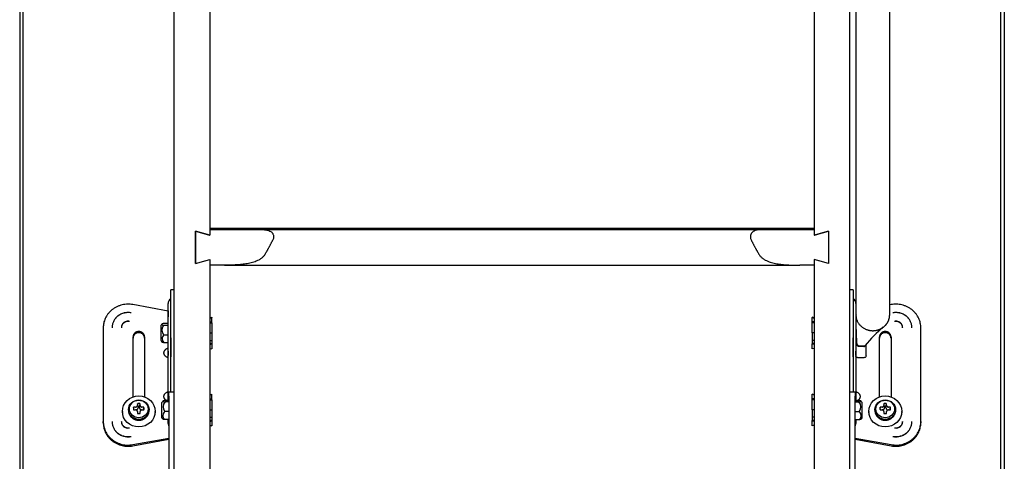
# Model space of a CAD drawing. Units: millimetres. Extents: x -3 to 14505, y -2896 to 10238.
# Drawn here: x 7602 to 7657, y -2282 to -2257 of the extents above; entities that cross this region are included whole.
import ezdxf

# ---------------------------------------------------------------- set-up
doc = ezdxf.new("R2010")
doc.units = ezdxf.units.MM
doc.layers.get('0').update_dxf_attribs({"linetype": 'CONTINUOUS'})
doc.layers.add('FAKRO LOFT LADDERS', color=7, linetype='CONTINUOUS')

# ---------------------------------------------------------------- blocks, each defined once
blk = doc.blocks.new('A$C6D1E39B9')
at = {"layer": 'FAKRO LOFT LADDERS', "color": 7, "linetype": 'Continuous'}
for p, q in [((369.81, 1929.87), (369.81, 2861.82)), ((749.81, 1929.87), (749.81, 2861.82)), ((282.81, 2826.74), (282.81, 1738.86)), ((284.81, 1741.41), (284.81, 2825.52)), ((834.81, 1741.41), (834.81, 2825.52)), ((836.81, 2826.74), (836.81, 1738.86)), ((753.31, 2751.75), (753.31, 2119.19)), ((772.31, 2119.19), (772.31, 2751.75)), ((389.81, 2305.69), (389.81, 2090.09)), ((729.81, 2305.69), (729.81, 2090.09)), ((753.31, 2119.19), (753.31, 2068.78)), ((772.31, 2068.78), (772.31, 2119.19)), ((381.81, 2089.07), (387.81, 2087.46)), ((381.81, 2089.07), (381.81, 2071.01)), ((381.81, 2071.01), (381.81, 2089.07)), ((389.81, 2086.92), (381.81, 2089.07)), ((729.81, 2090.61), (389.81, 2090.61)), ((389.81, 2090.52), (729.81, 2090.52)), ((729.81, 2090.47), (389.81, 2090.47)), ((389.81, 2090.4), (729.81, 2090.4)), ((729.81, 2090.34), (389.81, 2090.34)), ((389.81, 2090.27), (729.81, 2090.27)), ((729.81, 2090.22), (389.81, 2090.22)), ((389.81, 2090.15), (729.81, 2090.15)), ((389.81, 2090.09), (389.81, 2090.07)), ((729.81, 2090.09), (389.81, 2090.09)), ((389.81, 2090.07), (389.81, 2086.92)), ((419.22, 2090), (700.4, 2090)), ((729.81, 2090.07), (729.81, 2090.09)), ((729.81, 2090.07), (729.81, 2086.92)), ((729.81, 2086.92), (737.81, 2089.07)), ((737.81, 2089.07), (731.81, 2087.46)), ((737.81, 2089.07), (737.81, 2071.01)), ((737.81, 2089.07), (737.81, 2071.01)), ((381.81, 2071.01), (389.81, 2073.16)), ((381.81, 2071.01), (387.81, 2072.63)), ((389.81, 2073.16), (389.81, 2070.01)), ((737.81, 2071.01), (729.81, 2073.16)), ((729.81, 2073.16), (729.81, 2070.01)), ((737.81, 2071.01), (731.81, 2072.63)), ((389.81, 2070.01), (389.81, 1919.12)), ((398.08, 2070.01), (721.54, 2070.01)), ((729.81, 2070.01), (729.81, 1919.12)), ((753.31, 2068.78), (753.31, 2042.09)), ((772.31, 2042.09), (772.31, 2068.78)), ((367.81, 2046.71), (367.81, 2056.04)), ((369.81, 2056.04), (367.81, 2056.04)), ((751.81, 2056.04), (749.81, 2056.04)), ((751.81, 2056.04), (751.81, 2046.71)), ((366.31, 2044.17), (346.46, 2047.78)), ((366.31, 2044.18), (366.31, 2048.46)), ((366.31, 2044.32), (366.31, 2040.99)), ((367.81, 2030.79), (367.81, 2046.71)), ((751.81, 2046.71), (751.81, 2030.79)), ((753.31, 2046.04), (753.31, 2044.18)), ((773.16, 2047.78), (772.31, 2047.63)), ((366.31, 2028.26), (366.31, 2044.18)), ((366.31, 2042.01), (366.31, 2041.95)), ((366.31, 2040.99), (366.31, 2041.95)), ((389.81, 2040.33), (390.91, 2040.65)), ((389.81, 2040.23), (390.91, 2040.63)), ((390.91, 2040.65), (390.91, 2040.63)), ((390.91, 2038.04), (390.91, 2040.63)), ((729.81, 2040.33), (728.71, 2040.65)), ((728.71, 2040.65), (728.71, 2040.63)), ((728.71, 2038.04), (728.71, 2040.63)), ((728.71, 2040.63), (729.81, 2040.23)), ((753.31, 2044.18), (753.31, 2028.26)), ((329.81, 2034.82), (329.81, 1981.96)), ((362.31, 2036.23), (362.31, 2027.59)), ((366.31, 2037.19), (363.54, 2037.19)), ((366.31, 2036.13), (363.67, 2036.13)), ((389.81, 2038.04), (390.91, 2038.04)), ((389.81, 2037.51), (390.91, 2037.51)), ((390.91, 2037.51), (390.91, 2038.04)), ((390.91, 2037.51), (390.91, 2031.85)), ((728.71, 2037.51), (728.71, 2038.04)), ((729.81, 2038.04), (728.71, 2038.04)), ((728.71, 2031.85), (728.71, 2037.51)), ((729.81, 2037.51), (728.71, 2037.51)), ((789.81, 1981.96), (789.81, 2034.82)), ((346.56, 1995.84), (346.56, 2029.6)), ((353.06, 2029.6), (353.06, 1995.84)), ((366.31, 2030.69), (363.96, 2030.69)), ((366.31, 2020.58), (366.31, 2028.26)), ((367.78, 2029.12), (367.78, 2018.35)), ((367.81, 2014.04), (367.81, 2030.79)), ((389.81, 2031.85), (390.91, 2031.85)), ((389.81, 2027.68), (390.91, 2027.68)), ((390.91, 2031.85), (390.91, 2027.68)), ((390.91, 2027.68), (390.91, 2025.81)), ((729.81, 2031.85), (728.71, 2031.85)), ((728.71, 2031.85), (728.71, 2027.68)), ((729.81, 2027.68), (728.71, 2027.68)), ((728.71, 2027.68), (728.71, 2025.81)), ((751.81, 2030.79), (751.81, 2014.04)), ((751.83, 2018.35), (751.83, 2029.12)), ((753.31, 2028.26), (753.31, 2020.58)), ((753.31, 2028.26), (753.31, 2026.24)), ((766.56, 1995.84), (766.56, 2029.6)), ((773.06, 2029.6), (773.06, 1995.84)), ((366.31, 2026.3), (364.13, 2026.3)), ((366.31, 2023.23), (366.14, 2023.17)), ((390.91, 2025.81), (389.81, 2026.1)), ((389.81, 2025.34), (390.91, 2025.66)), ((389.81, 2023.16), (390.91, 2022.84)), ((390.91, 2025.66), (390.91, 2025.81)), ((390.91, 2025.66), (390.91, 2022.84)), ((729.81, 2026.1), (728.71, 2025.81)), ((728.71, 2025.66), (728.71, 2025.81)), ((729.81, 2025.34), (728.71, 2025.66)), ((728.71, 2022.84), (728.71, 2025.66)), ((729.81, 2023.16), (728.71, 2022.84)), ((753.31, 2026.24), (753.31, 2020.58)), ((755.31, 2024.35), (756.81, 2024.35)), ((759.06, 2018.9), (759.06, 2025.33)), ((366.31, 2021.65), (366.31, 2021.73)), ((366.31, 2021.65), (366.31, 2019.17)), ((366.31, 1993.88), (366.31, 2020.58)), ((753.31, 2019.17), (753.31, 2021.65)), ((753.31, 2020.58), (753.31, 1993.88)), ((756.81, 2017.86), (755.31, 2017.86)), ((367.81, 1998.5), (367.81, 2014.04)), ((751.81, 2014.04), (751.81, 1998.5)), ((366.31, 1998.72), (366.14, 1998.66)), ((366.81, 1996.32), (366.81, 1998.5)), ((369.81, 1998.5), (366.81, 1998.5)), ((366.81, 1996.32), (366.81, 1944.98)), ((389.81, 1997.08), (390.91, 1997.41)), ((389.81, 1996.99), (390.91, 1997.39)), ((389.81, 1994.8), (390.91, 1994.8)), ((390.91, 1997.41), (390.91, 1997.39)), ((390.91, 1994.8), (390.91, 1997.39)), ((390.91, 1994.27), (390.91, 1994.8)), ((729.81, 1997.08), (728.71, 1997.41)), ((728.71, 1997.41), (728.71, 1997.39)), ((728.71, 1994.8), (728.71, 1997.39)), ((728.71, 1997.39), (729.81, 1996.99)), ((728.71, 1994.27), (728.71, 1994.8)), ((729.81, 1994.8), (728.71, 1994.8)), ((752.81, 1998.5), (749.81, 1998.5)), ((752.81, 1998.5), (752.81, 1996.32)), ((752.81, 1944.98), (752.81, 1996.32)), ((753.47, 1998.66), (753.31, 1998.72)), ((348.01, 1990.09), (346.93, 1990.03)), ((347.22, 1988.56), (346.93, 1990.03)), ((349.03, 1992.01), (349.01, 1991.04)), ((349.41, 1990.5), (349.03, 1992.01)), ((349.41, 1990.5), (349.41, 1989.78)), ((350.21, 1990.5), (350.59, 1992.01)), ((350.21, 1989.78), (350.21, 1990.5)), ((350.61, 1991.04), (350.59, 1992.01)), ((352.69, 1990.03), (351.61, 1990.09)), ((352.4, 1988.56), (352.69, 1990.03)), ((362.81, 1984.05), (362.81, 1992.69)), ((366.81, 1993.88), (364.46, 1993.88)), ((366.81, 1993.01), (364.63, 1993.01)), ((389.81, 1994.27), (390.91, 1994.27)), ((390.91, 1994.27), (390.91, 1988.61)), ((728.71, 1988.61), (728.71, 1994.27)), ((729.81, 1994.27), (728.71, 1994.27)), ((752.81, 1993.88), (755.15, 1993.88)), ((752.81, 1993.01), (754.99, 1993.01)), ((756.81, 1984.05), (756.81, 1992.69)), ((768.01, 1990.09), (766.93, 1990.03)), ((767.22, 1988.56), (766.93, 1990.03)), ((769.03, 1992.01), (769.01, 1991.04)), ((769.41, 1990.5), (769.03, 1992.01)), ((769.41, 1990.5), (769.41, 1989.78)), ((770.21, 1990.5), (770.59, 1992.01)), ((770.21, 1989.78), (770.21, 1990.5)), ((770.61, 1991.04), (770.59, 1992.01)), ((772.69, 1990.03), (771.61, 1990.09)), ((772.4, 1988.56), (772.69, 1990.03)), ((340.56, 1987.68), (340.56, 1987.18)), ((344.01, 1988.69), (344.01, 1988.2)), ((346.93, 1988.56), (348.01, 1988.59)), ((349.01, 1987.64), (349.03, 1986.58)), ((350.59, 1986.58), (350.61, 1987.64)), ((351.61, 1988.59), (352.69, 1988.56)), ((355.61, 1988.2), (355.61, 1988.69)), ((359.06, 1987.18), (359.06, 1987.68)), ((366.81, 1987.64), (364.46, 1987.64)), ((389.81, 1988.61), (390.91, 1988.61)), ((389.81, 1984.43), (390.91, 1984.43)), ((390.91, 1988.61), (390.91, 1984.43)), ((390.91, 1984.43), (390.91, 1982.57)), ((729.81, 1988.61), (728.71, 1988.61)), ((728.71, 1988.61), (728.71, 1984.43)), ((729.81, 1984.43), (728.71, 1984.43)), ((728.71, 1984.43), (728.71, 1982.57)), ((752.81, 1987.64), (755.15, 1987.64)), ((760.56, 1987.68), (760.56, 1987.18)), ((764.01, 1988.69), (764.01, 1988.2)), ((766.93, 1988.56), (768.01, 1988.59)), ((769.01, 1987.64), (769.03, 1986.58)), ((770.59, 1986.58), (770.61, 1987.64)), ((771.61, 1988.59), (772.69, 1988.56)), ((775.61, 1988.2), (775.61, 1988.69)), ((779.06, 1987.18), (779.06, 1987.68)), ((329.81, 1981.29), (329.81, 1981.96)), ((366.81, 1983.13), (364.17, 1983.13)), ((366.31, 1980.99), (366.31, 1983.13)), ((390.91, 1982.57), (389.81, 1982.86)), ((389.81, 1982.09), (390.91, 1982.42)), ((389.81, 1979.92), (390.91, 1979.6)), ((390.91, 1982.42), (390.91, 1982.57)), ((390.91, 1982.42), (390.91, 1979.6)), ((729.81, 1982.86), (728.71, 1982.57)), ((728.71, 1982.42), (728.71, 1982.57)), ((728.71, 1979.6), (728.71, 1982.42)), ((729.81, 1982.09), (728.71, 1982.42)), ((729.81, 1979.92), (728.71, 1979.6)), ((752.81, 1983.13), (755.45, 1983.13)), ((753.31, 1983.13), (753.31, 1980.99)), ((789.81, 1981.96), (789.81, 1981.29)), ((346.46, 1969), (366.81, 1972.7)), ((752.81, 1972.7), (773.16, 1969)), ((346.46, 1968.33), (366.81, 1972.03)), ((752.81, 1972.03), (773.16, 1968.33))]:
    blk.add_line(p, q, dxfattribs=at)
for centre, radius, start, end in [((369.31, 2048.46), 3, 120.5438, 180), ((367.76, 2051.09), 0.05, 300.5438, 0), ((751.86, 2051.09), 0.05, 180, 239.4562), ((750.31, 2048.46), 3, 0, 59.4562), ((366.11, 2033.81), 4.5, 137.1945, 147.5251), ((367.12, 2033.59), 4.29, 143.6335, 222.5387), ((809.03, 1985.25), 64.09, 128.9774, 141.9329), ((365.8, 2028.56), 2.81, 130.7355, 233.5647), ((366.11, 2030), 4.5, 212.4749, 228.1152), ((748.44, 2028.7), 10.31, 333.6775, 336.7075), ((347.97, 1991.2), 1.11, 271.9878, 294.7259), ((348.13, 1991.05), 0.885, 332.6419, 359.234), ((351.49, 1991.05), 0.881, 180.7056, 207.6548), ((351.65, 1991.21), 1.12, 245.0202, 267.947), ((366.61, 1990.27), 4.5, 132.3563, 147.5251), ((367.43, 1990.24), 3.94, 135.2312, 221.2567), ((752.19, 1990.24), 3.94, 318.7434, 44.7686), ((753.01, 1990.27), 4.5, 32.4749, 47.2581), ((767.97, 1991.2), 1.11, 271.9878, 294.7259), ((768.13, 1991.05), 0.885, 332.6419, 359.234), ((771.49, 1991.05), 0.881, 180.7056, 207.6548), ((771.65, 1991.21), 1.12, 245.0202, 267.947), ((348.03, 1987.57), 1.02, 66.524, 91.1632), ((348.08, 1987.64), 0.936, 0.4215, 26.5703), ((351.55, 1987.63), 0.941, 153.2666, 179.5109), ((351.59, 1987.57), 1.01, 88.7718, 113.8683), ((366.61, 1986.46), 4.5, 212.4749, 222.1553), ((366.45, 1985.24), 3.11, 129.6225, 222.9354), ((753.17, 1985.24), 3.11, 317.0613, 50.3808), ((753.01, 1986.46), 4.5, 317.3983, 327.5251), ((768.03, 1987.57), 1.02, 66.524, 91.1632), ((768.08, 1987.64), 0.936, 0.4215, 26.5703), ((771.55, 1987.63), 0.941, 153.2666, 179.5109), ((771.59, 1987.57), 1.01, 88.7718, 113.8683), ((370.54, 1981.29), 4.24, 184.0852, 207.7023), ((749.07, 1981.29), 4.24, 332.4708, 355.9134)]:
    blk.add_arc(centre, radius, start, end, dxfattribs=at)
for centre, major_axis in [((349.81, 1987.68), (9.25, 0)), ((769.81, 1987.68), (9.25, 0)), ((349.81, 1988.69), (-5.8, 0)), ((349.81, 1989.09), (-5.24, 0)), ((769.81, 1988.69), (-5.8, 0)), ((769.81, 1989.09), (-5.24, 0))]:
    blk.add_ellipse(centre, major_axis=major_axis, ratio=0.942706, dxfattribs=at)
for points, weights in [([(419.22, 2090), (405.43, 2090.07), (389.81, 2090.07)], [1, 0.970145882428, 1]), ([(729.81, 2090.07), (714.18, 2090.07), (700.4, 2090)], [1, 0.970145882429, 1]), ([(387.81, 2087.46), (389.81, 2086.92), (389.81, 2086.94)], [1, 0.707106781252, 1]), ([(420.76, 2075.95), (423, 2079.69), (425.13, 2083.95)], [1, 0.99914881106, 1]), ([(694.49, 2083.95), (696.62, 2079.69), (698.86, 2075.95)], [1, 0.999148811072, 1]), ([(729.81, 2086.94), (729.81, 2086.92), (731.81, 2087.46)], [1, 0.707106781248, 1]), ([(397.79, 2070.01), (393.82, 2070.01), (389.81, 2070.01)], [1, 0.997951029576, 1]), ([(729.81, 2070.01), (725.8, 2070.01), (721.83, 2070.01)], [1, 0.997951029172, 1]), ([(346.46, 2047.78), (329.81, 2050.81), (329.81, 2034.82)], [1, 0.636578245373, 1]), ([(789.81, 2034.82), (789.81, 2050.81), (773.16, 2047.78)], [1, 0.636578245373, 1]), ([(345.52, 2043.18), (334.78, 2045.13), (334.78, 2034.82)], [1, 0.636578245373, 1]), ([(345.51, 2043.15), (334.82, 2045.09), (334.82, 2034.83)], [1, 0.636578245373, 1]), ([(753.31, 2042.09), (753.31, 2035.65), (759.79, 2033.6)], [1, 0.811851706739, 1]), ([(770.74, 2037.15), (772.31, 2039.4), (772.31, 2042.09)], [1, 0.957762594327, 1]), ([(784.84, 2034.82), (784.84, 2045.13), (774.1, 2043.18)], [1, 0.636578245373, 1]), ([(784.79, 2034.83), (784.79, 2045.09), (774.11, 2043.15)], [1, 0.636578245373, 1]), ([(344.53, 2038.36), (339.99, 2039.19), (339.99, 2034.83)], [1, 0.636578245373, 1]), ([(344.52, 2038.32), (340.03, 2039.13), (340.03, 2034.82)], [1, 0.636578245373, 1]), ([(759.79, 2033.6), (761.24, 2033.14), (762.77, 2033.13)], [1, 0.98727102448, 1]), ([(762.77, 2033.13), (763.49, 2033.13), (764.21, 2033.23)], [1, 0.997093373469, 1]), ([(764.21, 2033.23), (767.74, 2033.73), (770.05, 2036.29)], [1, 0.936114445633, 1]), ([(770.05, 2036.29), (770.18, 2036.43), (770.3, 2036.57)], [1, 0.999793213453, 1]), ([(770.3, 2036.57), (770.53, 2036.85), (770.74, 2037.15)], [1, 0.999202851406, 1]), ([(779.63, 2034.83), (779.63, 2039.19), (775.09, 2038.36)], [1, 0.636578245373, 1]), ([(779.58, 2034.82), (779.58, 2039.13), (775.09, 2038.32)], [1, 0.636578245373, 1]), ([(753.31, 2026.24), (753.31, 2024.35), (755.31, 2024.35)], [1, 0.707106781187, 1]), ([(756.81, 2024.35), (757.4, 2024.35), (757.91, 2024.62)], [1, 0.967621590516, 1]), ([(757.68, 2024.13), (758.25, 2024.36), (758.62, 2024.83)], [1, 0.963739758948, 1]), ([(753.31, 2018.06), (753.48, 2018.12), (753.65, 2018.18)], [1, 0.999003319424, 1]), ([(366.14, 1998.66), (360.03, 1996.62), (365.49, 1993.88)], [1, 0.527179674457, 1]), ([(754.13, 1993.88), (759.59, 1996.62), (753.47, 1998.66)], [1, 0.527179674453, 1]), ([(346.93, 1990.03), (346.72, 1989.29), (346.93, 1988.56)], [1, 0.964925873629, 1]), ([(348.41, 1988.51), (349.41, 1988.79), (349.41, 1989.78)], [1, 0.801075286009, 1]), ([(348.91, 1990.64), (348.63, 1990.46), (348.44, 1990.19)], [1, 0.978596768635, 1]), ([(348.44, 1990.19), (348.76, 1990.34), (348.91, 1990.64)], [1, 0.941488154648, 1]), ([(350.59, 1992.01), (349.81, 1992.21), (349.03, 1992.01)], [1, 0.964925858754, 1]), ([(350.21, 1990.5), (349.81, 1990.56), (349.41, 1990.5)], [1, 0.988064193708, 1]), ([(350.21, 1989.78), (350.21, 1988.76), (351.26, 1988.5)], [1, 0.790669232056, 1]), ([(351.18, 1990.19), (350.99, 1990.46), (350.71, 1990.64)], [1, 0.97919055548, 1]), ([(350.71, 1990.64), (350.86, 1990.34), (351.18, 1990.19)], [1, 0.94314282563, 1]), ([(352.69, 1988.56), (352.9, 1989.29), (352.69, 1990.03)], [1, 0.964925873629, 1]), ([(766.93, 1990.03), (766.72, 1989.29), (766.93, 1988.56)], [1, 0.964925873629, 1]), ([(768.41, 1988.51), (769.41, 1988.79), (769.41, 1989.78)], [1, 0.801075286008, 1]), ([(768.91, 1990.64), (768.63, 1990.46), (768.44, 1990.19)], [1, 0.978596768633, 1]), ([(768.44, 1990.19), (768.76, 1990.34), (768.91, 1990.64)], [1, 0.941488154647, 1]), ([(770.59, 1992.01), (769.81, 1992.21), (769.03, 1992.01)], [1, 0.964925858756, 1]), ([(770.21, 1990.5), (769.81, 1990.56), (769.41, 1990.5)], [1, 0.988064193718, 1]), ([(770.21, 1989.78), (770.21, 1988.76), (771.26, 1988.5)], [1, 0.790669232056, 1]), ([(771.18, 1990.19), (770.99, 1990.46), (770.71, 1990.64)], [1, 0.979190555474, 1]), ([(770.71, 1990.64), (770.86, 1990.34), (771.18, 1990.19)], [1, 0.943142825643, 1]), ([(772.69, 1988.56), (772.9, 1989.29), (772.69, 1990.03)], [1, 0.964925873628, 1]), ([(348.44, 1988.5), (348.63, 1988.23), (348.91, 1988.05)], [1, 0.978596768642, 1]), ([(348.91, 1988.05), (348.76, 1988.36), (348.44, 1988.5)], [1, 0.941488154643, 1]), ([(349.03, 1986.58), (349.81, 1986.38), (350.59, 1986.58)], [1, 0.964925858754, 1]), ([(350.71, 1988.06), (350.99, 1988.23), (351.18, 1988.5)], [1, 0.979190555483, 1]), ([(351.18, 1988.5), (350.86, 1988.36), (350.71, 1988.06)], [1, 0.943142825639, 1]), ([(768.44, 1988.5), (768.63, 1988.23), (768.91, 1988.05)], [1, 0.978596768628, 1]), ([(768.91, 1988.05), (768.76, 1988.36), (768.44, 1988.5)], [1, 0.941488154642, 1]), ([(769.03, 1986.58), (769.81, 1986.38), (770.59, 1986.58)], [1, 0.964925858754, 1]), ([(770.71, 1988.06), (770.99, 1988.23), (771.18, 1988.5)], [1, 0.979190555476, 1]), ([(771.18, 1988.5), (770.86, 1988.36), (770.71, 1988.06)], [1, 0.943142825625, 1]), ([(329.81, 1981.96), (329.81, 1965.97), (346.46, 1969)], [1, 0.636578245373, 1]), ([(329.81, 1981.29), (329.81, 1965.3), (346.46, 1968.33)], [1, 0.636578245373, 1]), ([(334.78, 1981.96), (334.78, 1971.65), (345.52, 1973.6)], [1, 0.636578245373, 1]), ([(334.82, 1981.97), (334.82, 1971.7), (345.51, 1973.65)], [1, 0.636578245373, 1]), ([(339.99, 1981.97), (339.99, 1977.6), (344.53, 1978.43)], [1, 0.636578245373, 1]), ([(340.03, 1981.96), (340.03, 1977.65), (344.52, 1978.46)], [1, 0.636578245373, 1]), ([(773.16, 1969), (789.81, 1965.97), (789.81, 1981.96)], [1, 0.636578245373, 1]), ([(773.16, 1968.33), (789.81, 1965.3), (789.81, 1981.29)], [1, 0.636578245373, 1]), ([(774.1, 1973.6), (784.84, 1971.65), (784.84, 1981.96)], [1, 0.636578245373, 1]), ([(774.11, 1973.65), (784.79, 1971.7), (784.79, 1981.97)], [1, 0.636578245373, 1]), ([(775.09, 1978.43), (779.63, 1977.6), (779.63, 1981.97)], [1, 0.636578245373, 1]), ([(775.09, 1978.46), (779.58, 1977.65), (779.58, 1981.96)], [1, 0.636578245373, 1])]:
    blk.add_rational_spline(points, weights, degree=2, dxfattribs=at)
for points, knots in [([(419.22, 2090), (420.12, 2090), (420.98, 2089.93), (422.22, 2089.68), (422.62, 2089.57), (423.39, 2089.27), (423.76, 2089.09), (424.26, 2088.74), (424.43, 2088.62), (424.73, 2088.34), (424.86, 2088.19), (425.11, 2087.86), (425.23, 2087.68), (425.42, 2087.28), (425.5, 2087.07), (425.61, 2086.63), (425.64, 2086.39), (425.66, 2085.91), (425.65, 2085.66), (425.57, 2085.16), (425.51, 2084.91), (425.35, 2084.43), (425.25, 2084.19), (425.13, 2083.95)], [0, 0, 0, 0, 0.25, 0.25, 0.375, 0.375, 0.5, 0.5, 0.5625, 0.5625, 0.625, 0.625, 0.6875, 0.6875, 0.75, 0.75, 0.8125, 0.8125, 0.875, 0.875, 0.9375, 0.9375, 1, 1, 1, 1]), ([(700.4, 2090), (699.5, 2090), (698.64, 2089.93), (697.4, 2089.68), (697, 2089.57), (696.23, 2089.27), (695.86, 2089.09), (695.35, 2088.74), (695.19, 2088.62), (694.89, 2088.34), (694.75, 2088.19), (694.5, 2087.86), (694.39, 2087.68), (694.2, 2087.28), (694.12, 2087.07), (694.01, 2086.63), (693.98, 2086.39), (693.96, 2085.91), (693.97, 2085.66), (694.05, 2085.16), (694.11, 2084.91), (694.27, 2084.43), (694.37, 2084.19), (694.49, 2083.95)], [0, 0, 0, 0, 0.25, 0.25, 0.375, 0.375, 0.5, 0.5, 0.5625, 0.5625, 0.625, 0.625, 0.6875, 0.6875, 0.75, 0.75, 0.8125, 0.8125, 0.875, 0.875, 0.9375, 0.9375, 1, 1, 1, 1]), ([(420.76, 2075.95), (420.48, 2075.49), (420.15, 2075.08), (419.41, 2074.34), (419, 2074), (418.17, 2073.4), (417.73, 2073.14), (416.84, 2072.65), (416.38, 2072.44), (414.97, 2071.85), (414.02, 2071.54), (412.08, 2071.03), (411.1, 2070.84), (409.1, 2070.52), (408.09, 2070.4), (406.06, 2070.22), (405.04, 2070.15), (401.96, 2070.02), (399.89, 2070), (397.79, 2070.01)], [0, 0, 0, 0, 0.0625, 0.0625, 0.125, 0.125, 0.1875, 0.1875, 0.25, 0.25, 0.375, 0.375, 0.5, 0.5, 0.625, 0.625, 0.75, 0.75, 1, 1, 1, 1]), ([(698.86, 2075.95), (699.14, 2075.49), (699.47, 2075.08), (700.21, 2074.34), (700.61, 2074), (701.45, 2073.4), (701.89, 2073.14), (702.78, 2072.65), (703.24, 2072.44), (704.64, 2071.85), (705.6, 2071.54), (707.54, 2071.03), (708.52, 2070.84), (710.52, 2070.52), (711.53, 2070.4), (713.56, 2070.22), (714.58, 2070.15), (717.66, 2070.02), (719.73, 2070), (721.83, 2070.01)], [0, 0, 0, 0, 0.0625, 0.0625, 0.125, 0.125, 0.1875, 0.1875, 0.25, 0.25, 0.375, 0.375, 0.5, 0.5, 0.625, 0.625, 0.75, 0.75, 1, 1, 1, 1]), ([(753.37, 2042.13), (753.36, 2041.74), (753.35, 2041.36), (753.33, 2040.15), (753.32, 2039.33), (753.31, 2038.24), (753.31, 2037.97), (753.31, 2037.7)], [0.6759948, 0.6759948, 0.6759948, 0.6759948, 0.7607767, 0.7607767, 0.9409269, 0.9409269, 1, 1, 1, 1]), ([(363.54, 2037.19), (363.23, 2037.11), (363.03, 2037.02), (362.82, 2036.89), (362.77, 2036.84), (362.71, 2036.75), (362.7, 2036.7), (362.71, 2036.56), (362.79, 2036.47), (363.03, 2036.34), (363.13, 2036.29), (363.37, 2036.21), (363.51, 2036.17), (363.67, 2036.13)], [0, 0, 0, 0, 0.25, 0.25, 0.375, 0.375, 0.5, 0.5, 0.75, 0.75, 0.875, 0.875, 1, 1, 1, 1]), ([(753.31, 2037.7), (753.31, 2037.14), (753.31, 2036.59), (753.33, 2035.22), (753.34, 2034.4), (753.39, 2032.76), (753.42, 2031.94), (753.49, 2030.32), (753.52, 2029.51), (753.61, 2027.91), (753.66, 2027.12), (753.72, 2026.09), (753.79, 2025.85), (754, 2025.42), (754.16, 2025.22), (754.54, 2024.89), (754.76, 2024.75), (755.25, 2024.57), (755.51, 2024.53), (755.77, 2024.53), (756.27, 2024.53), (756.77, 2024.53), (757.48, 2024.54), (757.7, 2024.57), (757.91, 2024.62)], [0, 0, 0, 0, 0.100467, 0.100467, 0.249952, 0.249952, 0.399437, 0.399437, 0.548922, 0.548922, 0.698406, 0.698406, 0.743132, 0.743132, 0.787858, 0.787858, 0.832584, 0.832584, 0.877309, 0.877309, 0.877309, 0.962729, 0.962729, 1, 1, 1, 1]), ([(364.13, 2026.3), (363.94, 2026.33), (363.78, 2026.37), (363.5, 2026.45), (363.38, 2026.5), (363.2, 2026.58), (363.13, 2026.62), (363.08, 2026.67)], [0, 0, 0, 0, 0.125, 0.125, 0.25, 0.25, 0.3654081, 0.3654081, 0.3654081, 0.3654081]), ([(755.31, 2017.86), (755.12, 2017.86), (754.94, 2017.86), (754.62, 2017.89), (754.48, 2017.91), (754.24, 2017.95), (754.13, 2017.98), (753.94, 2018.04), (753.85, 2018.07), (753.63, 2018.19), (753.51, 2018.28), (753.35, 2018.5), (753.31, 2018.62), (753.31, 2018.76)], [0, 0, 0, 0, 0.125, 0.125, 0.25, 0.25, 0.375, 0.375, 0.5, 0.5, 0.75, 0.75, 1, 1, 1, 1]), ([(759.06, 2018.9), (759.06, 2018.85), (759.05, 2018.8), (758.99, 2018.47), (758.78, 2018.26), (758.27, 2018.03), (758.06, 2017.97), (757.53, 2017.88), (757.19, 2017.86), (756.81, 2017.86)], [0.4594545, 0.4594545, 0.4594545, 0.4594545, 0.5, 0.5, 0.75, 0.75, 0.875, 0.875, 1, 1, 1, 1]), ([(364.46, 1993.88), (364.29, 1993.85), (364.14, 1993.82), (363.89, 1993.75), (363.79, 1993.71), (363.63, 1993.64), (363.57, 1993.6), (363.5, 1993.52), (363.48, 1993.48), (363.5, 1993.4), (363.52, 1993.36), (363.62, 1993.29), (363.69, 1993.25), (363.88, 1993.17), (363.99, 1993.14), (364.27, 1993.07), (364.44, 1993.04), (364.63, 1993.01)], [0, 0, 0, 0, 0.125, 0.125, 0.25, 0.25, 0.375, 0.375, 0.5, 0.5, 0.625, 0.625, 0.75, 0.75, 0.875, 0.875, 1, 1, 1, 1]), ([(754.99, 1993.01), (755.18, 1993.04), (755.34, 1993.07), (755.62, 1993.14), (755.74, 1993.17), (755.93, 1993.25), (756, 1993.29), (756.09, 1993.36), (756.12, 1993.4), (756.13, 1993.48), (756.12, 1993.52), (756.05, 1993.6), (755.99, 1993.64), (755.83, 1993.71), (755.73, 1993.75), (755.48, 1993.81), (755.33, 1993.85), (755.15, 1993.88)], [0, 0, 0, 0, 0.125, 0.125, 0.25, 0.25, 0.375, 0.375, 0.5, 0.5, 0.625, 0.625, 0.75, 0.75, 0.875, 0.875, 1, 1, 1, 1]), ([(364.17, 1983.13), (364.01, 1983.16), (363.87, 1983.19), (363.63, 1983.26), (363.53, 1983.29), (363.37, 1983.37), (363.31, 1983.4), (363.27, 1983.45), (363.26, 1983.45), (363.25, 1983.46)], [0, 0, 0, 0, 0.125, 0.125, 0.25, 0.25, 0.375, 0.375, 0.3969852, 0.3969852, 0.3969852, 0.3969852]), ([(756.37, 1983.46), (756.33, 1983.42), (756.26, 1983.37), (756.09, 1983.29), (755.99, 1983.26), (755.75, 1983.19), (755.61, 1983.16), (755.45, 1983.13)], [0.6034362, 0.6034362, 0.6034362, 0.6034362, 0.75, 0.75, 0.875, 0.875, 1, 1, 1, 1])]:
    blk.add_open_spline(points, degree=3, knots=knots, dxfattribs=at)
for points, weights in [([(353.06, 2029.6), (353.06, 2032.66), (349.81, 2032.66), (346.56, 2032.66), (346.56, 2029.6)], [1, 0.707106781187, 1, 0.707106781187, 1]), ([(353.06, 2028.93), (353.06, 2032), (349.81, 2032), (346.56, 2032), (346.56, 2028.93)], [1, 0.707106781187, 1, 0.707106781187, 1]), ([(773.06, 2029.6), (773.06, 2032.66), (769.81, 2032.66), (766.56, 2032.66), (766.56, 2029.6)], [1, 0.707106781187, 1, 0.707106781187, 1]), ([(773.06, 2028.93), (773.06, 2032), (769.81, 2032), (766.56, 2032), (766.56, 2028.93)], [1, 0.707106781187, 1, 0.707106781187, 1]), ([(366.14, 2023.17), (363.74, 2022.37), (363.8, 2020.58), (363.86, 2018.8), (366.31, 2018.06)], [1, 0.845070896497, 1, 0.845070896498, 1]), ([(344.01, 1988.2), (344.01, 1982.73), (349.81, 1982.73), (355.61, 1982.73), (355.61, 1988.2)], [1, 0.707106781187, 1, 0.707106781187, 1]), ([(764.01, 1988.2), (764.01, 1982.73), (769.81, 1982.73), (775.61, 1982.73), (775.61, 1988.2)], [1, 0.707106781187, 1, 0.707106781187, 1])]:
    blk.add_rational_spline(points, weights, degree=2, knots=[0, 0, 0, 0.5, 0.5, 1, 1, 1], dxfattribs=at)

msp = doc.modelspace()

# ---------------------------------------------------------------- block references
at = {"xscale": 0.1, "yscale": 0.1, "zscale": 0.1}
msp.add_blockref('A$C6D1E39B9', (7573.815, -2478.044), dxfattribs=at)

doc.saveas('drawing.dxf')
